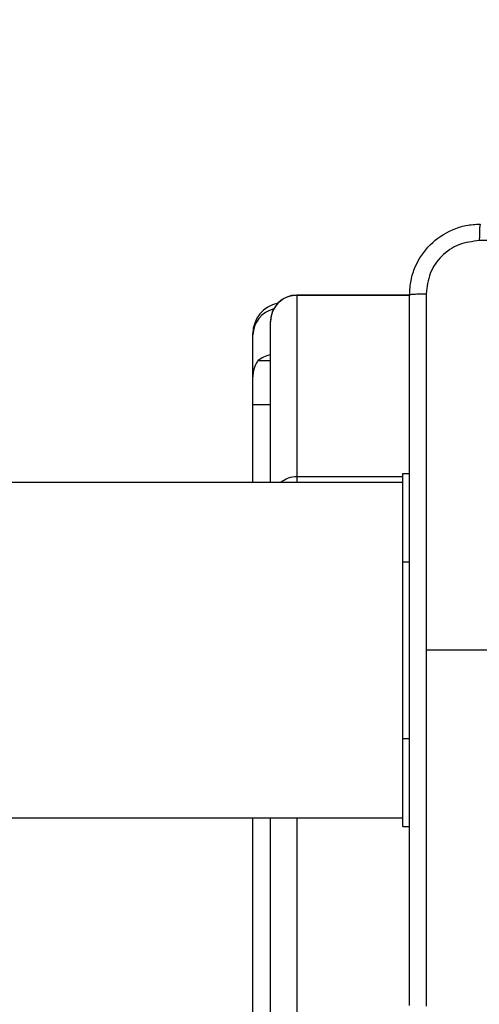
# Model space of a CAD drawing. Units: millimetres. Extents: x -383 to 953, y 133 to 913.
# Drawn here: x 427 to 432, y 482 to 493 of the extents above; entities that cross this region are included whole.
import ezdxf

# ---------------------------------------------------------------- set-up
doc = ezdxf.new("R2010")
doc.units = ezdxf.units.MM
doc.header["$LTSCALE"] = 40
doc.header["$PDSIZE"] = -1
doc.layers.add('VP-DIM', color=7, linetype='Continuous')
doc.layers.add('VP-EQ', color=7, linetype='Continuous', true_color=0x8a3492)
doc.dimstyles.get("Standard").update_dxf_attribs({"dimtxt": 14, "dimasz": 20, "dimexe": 20, "dimexo": 50, "dimgap": 20, "dimtad": 0, "dimdec": 0, "dimzin": 0, "dimdsep": 46, "dimtxsty": 'Standard', "dimcen": -0.09, "dimadec": 0, "dimazin": 0, "dimtfac": 1, "dimtdec": 4, "dimtofl": 0, "dimtmove": 0, "dimatfit": 3, "dimfxl": 70, "dimfxlon": 1, "dimtolj": 1, "dimtzin": 0, "dimarcsym": 0})

# ---------------------------------------------------------------- blocks, each defined once
blk = doc.blocks.new('*D206')
at = {"layer": 'Defpoints', "color": 0}
for p in [(735.851, 893.426), (735.851, 534.106), (83.452, 332.746)]:
    blk.add_point(p, dxfattribs=at)
at = {"layer": 'VP-DIM', "color": 0, "lineweight": -2}
for p, q in [((83.452, 823.426), (83.452, 913.426)), ((735.851, 823.426), (735.851, 913.426)), ((103.452, 893.426), (370.593, 893.426)), ((715.851, 893.426), (447.926, 893.426))]:
    blk.add_line(p, q, dxfattribs=at)
at = {"layer": 'VP-DIM', "color": 0}
for points in [[(103.452, 896.759), (103.452, 890.093), (83.452, 893.426)], [(715.851, 890.093), (715.851, 896.759), (735.851, 893.426)]]:
    blk.add_solid(points, dxfattribs=at)
at = {"layer": 'VP-DIM', "color": 0, "insert": (409.26, 893.426), "char_height": 14, "attachment_point": 5}
blk.add_mtext('\\A1;652', dxfattribs=at)
blk = doc.blocks.new('*D209')
at = {"layer": 'Defpoints', "color": 0}
for p in [(584.973, 813.936), (584.973, 534.106), (279.427, 353.766)]:
    blk.add_point(p, dxfattribs=at)
at = {"layer": 'VP-DIM', "color": 0, "lineweight": -2}
for p, q in [((279.427, 743.936), (279.427, 833.936)), ((584.973, 743.936), (584.973, 833.936)), ((299.427, 813.936), (391.007, 813.936)), ((564.973, 813.936), (466.007, 813.936))]:
    blk.add_line(p, q, dxfattribs=at)
at = {"layer": 'VP-DIM', "color": 0}
for points in [[(299.427, 817.269), (299.427, 810.603), (279.427, 813.936)], [(564.973, 810.603), (564.973, 817.269), (584.973, 813.936)]]:
    blk.add_solid(points, dxfattribs=at)
at = {"layer": 'VP-DIM', "color": 0, "insert": (428.507, 813.936), "char_height": 14, "attachment_point": 5}
blk.add_mtext('\\A1;306', dxfattribs=at)
blk = doc.blocks.new('*D224')
at = {"layer": 'Defpoints', "color": 0}
for p in [(558.669, 711.287), (380.709, 132.746), (932.735, 132.746)]:
    blk.add_point(p, dxfattribs=at)
at = {"layer": 'VP-DIM', "color": 0, "lineweight": -2}
for p, q in [((862.735, 711.287), (952.735, 711.287)), ((932.735, 691.287), (932.735, 460.683)), ((932.735, 152.746), (932.735, 383.35)), ((862.735, 132.746), (952.735, 132.746))]:
    blk.add_line(p, q, dxfattribs=at)
at = {"layer": 'VP-DIM', "color": 0}
for points in [[(936.069, 691.287), (929.402, 691.287), (932.735, 711.287)], [(929.402, 152.746), (936.069, 152.746), (932.735, 132.746)]]:
    blk.add_solid(points, dxfattribs=at)
at = {"layer": 'VP-DIM', "color": 0, "insert": (932.735, 422.016), "char_height": 14, "attachment_point": 5, "rotation": 90}
blk.add_mtext('\\A1;579', dxfattribs=at)
blk = doc.blocks.new('RC1439_')
at = {"color": 0, "linetype": 'Continuous', "lineweight": 25}
for p, q in [((431.452, 489.593), (430.177, 489.593)), ((430.177, 489.593), (430.177, 489.589)), ((430.177, 489.589), (430.177, 487.534)), ((431.452, 489.589), (430.177, 489.589)), ((429.877, 489.291), (429.877, 489.293)), ((429.877, 487.471), (429.877, 489.291)), ((429.677, 489.14), (429.677, 489.156)), ((429.677, 488.668), (429.677, 489.14)), ((429.737, 488.851), (429.877, 488.851)), ((429.677, 488.351), (429.677, 488.668)), ((429.677, 487.471), (429.677, 488.351)), ((429.677, 488.351), (429.877, 488.351)), ((430.177, 487.534), (430.177, 487.471)), ((431.377, 487.534), (430.177, 487.534)), ((431.377, 487.571), (431.452, 487.571)), ((431.377, 486.571), (431.377, 487.571)), ((431.377, 487.471), (413.08, 487.471)), ((431.377, 484.571), (431.377, 486.571)), ((431.377, 486.571), (431.452, 486.571)), ((432.877, 485.571), (431.64, 485.571)), ((431.377, 483.571), (431.377, 484.571)), ((431.377, 484.571), (431.452, 484.571)), ((413.08, 483.671), (431.377, 483.671)), ((429.677, 408.473), (429.677, 483.671)), ((429.877, 409.148), (429.877, 483.671)), ((430.177, 483.671), (430.177, 409.135)), ((431.377, 483.571), (431.452, 483.571))]:
    blk.add_line(p, q, dxfattribs=at)
for centre, radius, start, end in [((430.027, 489.156), 0.35, 101.0896, 180.0015), ((430.177, 489.293), 0.3, 90, 180), ((429.994, 489.129), 0.317, 104.7319, 178.0069)]:
    blk.add_arc(centre, radius, start, end, dxfattribs=at)
blk.add_ellipse((430.027, 488.743), major_axis=(0.35, 0), ratio=0.550476, start_param=2.013707, end_param=2.545813, dxfattribs=at)
for points, knots in [([(431.452, 489.596), (431.455, 489.651), (431.462, 489.758), (431.527, 489.959), (431.672, 490.176), (431.89, 490.322), (432.09, 490.387), (432.198, 490.393), (432.252, 490.396)], [0, 0, 0, 0, 0.130547, 0.257577, 0.500016, 0.742671, 0.869631, 1, 1, 1, 1]), ([(432.252, 490.396), (432.251, 490.393), (432.248, 490.387), (432.244, 490.345), (432.242, 490.283), (432.242, 490.234), (432.241, 490.209)], [0, 0, 0, 0, 0.249932, 0.499852, 0.749594, 1, 1, 1, 1]), ([(432.241, 490.209), (432.163, 490.199), (432.005, 490.181), (431.806, 490.042), (431.667, 489.843), (431.649, 489.686), (431.64, 489.607)], [0, 0, 0, 0, 0.249958, 0.500055, 0.749968, 1, 1, 1, 1]), ([(440.313, 490.209), (439.416, 490.209), (437.623, 490.208), (434.931, 490.208), (433.138, 490.209), (432.241, 490.209)], [0, 0, 0, 0, 0.333337, 0.666663, 1, 1, 1, 1]), ([(430.177, 489.589), (430.143, 489.586), (430.076, 489.579), (429.986, 489.528), (429.918, 489.452), (429.885, 489.372), (429.877, 489.317), (429.877, 489.295), (429.877, 489.291)], [0, 0, 0, 0, 0.214664, 0.429335, 0.644011, 0.858671, 0.977154, 1, 1, 1, 1]), ([(431.452, 489.596), (431.455, 489.598), (431.46, 489.6), (431.503, 489.604), (431.565, 489.606), (431.615, 489.607), (431.64, 489.607)], [0, 0, 0, 0, 0.250419, 0.500157, 0.750074, 1, 1, 1, 1]), ([(431.452, 481.546), (431.452, 482.44), (431.452, 484.228), (431.452, 486.914), (431.452, 488.702), (431.452, 489.596)], [0, 0, 0, 0, 0.333296, 0.666701, 1, 1, 1, 1]), ([(431.64, 489.607), (431.64, 488.935), (431.64, 487.59), (431.64, 486.244), (431.64, 485.571)], [0, 0, 0, 0, 0.500008, 1, 1, 1, 1]), ([(429.737, 488.851), (429.73, 488.841), (429.715, 488.824), (429.682, 488.749), (429.678, 488.689), (429.677, 488.668)], [0, 0, 0, 0, 0.424565, 0.800678, 1, 1, 1, 1]), ([(430.177, 487.534), (430.143, 487.531), (430.076, 487.526), (430.021, 487.489), (429.994, 487.471)], [0, 0, 0, 0, 0.511487, 1, 1, 1, 1]), ([(431.64, 485.571), (431.64, 484.898), (431.64, 483.552), (431.64, 482.208), (431.64, 481.536)], [0, 0, 0, 0, 0.499992, 1, 1, 1, 1])]:
    blk.add_open_spline(points, degree=3, knots=knots, dxfattribs=at)
blk = doc.blocks.new('RC1439_2D')
at = {"layer": 'VP-EQ', "color": 0}
blk.add_blockref('RC1439_', (0, 0), dxfattribs=at)

msp = doc.modelspace()

# ---------------------------------------------------------------- block references
at = {"layer": 'VP-EQ', "color": 0}
msp.add_blockref('RC1439_2D', (0, 0), dxfattribs=at)

# ---------------------------------------------------------------- dimensions: what is measured, and where the dimension line sits
at = {"layer": 'VP-DIM'}
for base, p1, p2, picture, middle in [((735.851, 893.426), (83.452, 332.746), (735.851, 534.106), '*D206', (409.26, 893.426)), ((584.973, 813.936), (279.427, 353.766), (584.973, 534.106), '*D209', (428.507, 813.936))]:
    dim = msp.add_linear_dim(base=base, p1=p1, p2=p2, dimstyle='Standard', dxfattribs=at)
    dim.commit()
    dim.dimension.update_dxf_attribs({"geometry": picture, "text_midpoint": middle, "dimtype": 160})
at = {"layer": 'VP-DIM', "color": 0}
dim = msp.add_linear_dim(base=(932.735, 132.746), p1=(558.669, 711.287), p2=(380.709, 132.746), angle=90, dimstyle='Standard', dxfattribs=at)
dim.commit()
dim.dimension.update_dxf_attribs({"geometry": '*D224', "text_midpoint": (932.735, 422.016)})

doc.saveas('drawing.dxf')
